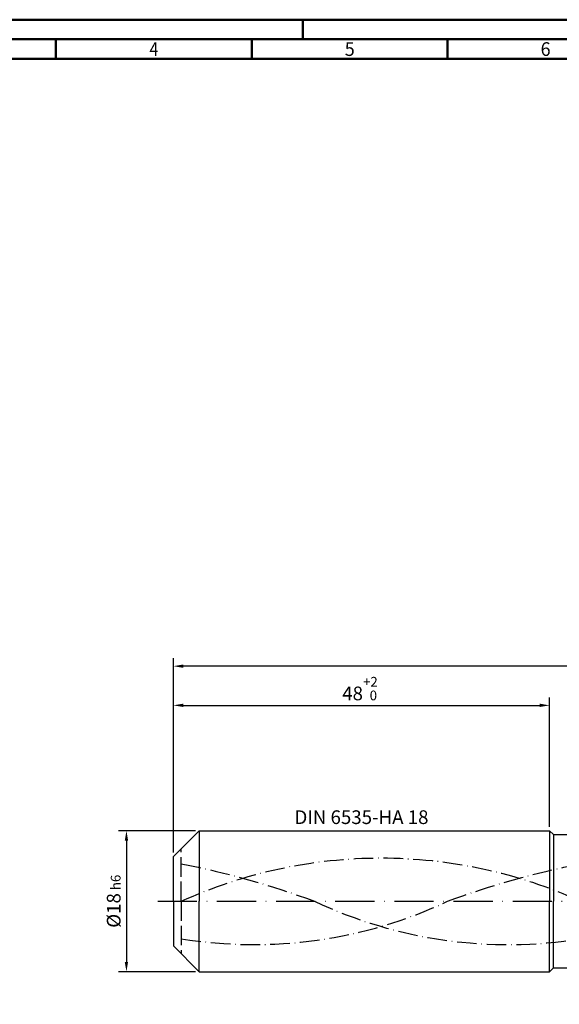
# Model space of a CAD drawing. Units: millimetres. Extents: x -177 to 417, y -196 to 225.
# Drawn here: x -39 to 98, y -26 to 225 of the extents above; entities that cross this region are included whole.
import ezdxf
from ezdxf.enums import TextEntityAlignment as Align

# ---------------------------------------------------------------- set-up
doc = ezdxf.new("R2010")
doc.units = ezdxf.units.MM
for name, pattern in [('GEN3', [6.25, 5, -1.25]), ('GEN7', [15, 10, -2.5, 0, -2.5]), ('GEN7A', [7.5, 5, -1.25, 0, -1.25])]:
    doc.linetypes.add(name, pattern=pattern)
doc.layers.get('0').update_dxf_attribs({"linetype": 'CONTINUOUS'})
doc.layers.get('DEFPOINTS').update_dxf_attribs({"linetype": 'CONTINUOUS'})
for name, color, linetype in [('AM_0', 7, 'CONTINUOUS'), ('AM_3', 6, 'GEN3'), ('AM_5', 3, 'CONTINUOUS'), ('AM_6', 2, 'CONTINUOUS'), ('AM_7', 4, 'GEN7'), ('AM_7A', 4, 'GEN7A')]:
    doc.layers.add(name, color=color, linetype=linetype)
doc.layers.add('AM_BOR', color=7, linetype='CONTINUOUS', lineweight=50)
doc.styles.get("Standard").update_dxf_attribs({"font": 'ISOCP.SHX'})
doc.dimstyles.get("Standard").update_dxf_attribs({"dimtxt": 3.5, "dimasz": 2.5, "dimexe": 2, "dimexo": 1, "dimgap": 1.5, "dimtad": 1, "dimdsep": 46, "dimtxsty": 'STANDARD', "dimcen": -2, "dimclrt": 2, "dimazin": 2, "dimtp": 0.1, "dimtm": 0.1, "dimtfac": 1, "dimtmove": 0, "dimatfit": 3, "dimfxl": 1, "dimarcsym": 0})

# ---------------------------------------------------------------- blocks, each defined once
blk = doc.blocks.new('A2')
at = {"layer": 'AM_BOR', "color": 1}
for p, q in [((210, 415), (210, 420)), ((147, 410), (147, 415)), ((197, 410), (197, 415)), ((247, 410), (247, 415))]:
    blk.add_line(p, q, dxfattribs=at)
for points in [[(0, 0), (594, 0), (594, 420), (0, 420)], [(10, 410), (10, 10), (584, 10), (584, 410)]]:
    blk.add_lwpolyline(points, close=True, dxfattribs=at)
at = {"layer": 'AM_BOR', "color": 7}
blk.add_lwpolyline([(5, 5), (589, 5), (589, 415), (5, 415)], close=True, dxfattribs=at)
at = {"layer": 'AM_BOR', "color": 2}
for s, width, p in [('4', 0.84375, (172, 412.5)), ('5', 0.964286, (222, 412.5)), ('6', 0.964286, (272, 412.5))]:
    blk.add_text(s, height=3.5, dxfattribs=dict(at, width=width)).set_placement(p, align=Align.MIDDLE_CENTER)
blk = doc.blocks.new('MAPAL_FRAME-Model')
blk.add_blockref('A2', (0, 0))
blk = doc.blocks.new('*D43')
at = {"layer": 'AM_5', "color": 0, "lineweight": -2}
for p, q in [((5.6, 18), (-14, 18)), ((-12, 15.5), (-12, -15.5)), ((5.6, -18), (-14, -18))]:
    blk.add_line(p, q, dxfattribs=at)
at = {"layer": 'AM_5', "color": 0}
for points in [[(-11.58, 15.5), (-12.42, 15.5), (-12, 18)], [(-12.42, -15.5), (-11.58, -15.5), (-12, -18)]]:
    blk.add_solid(points, dxfattribs=at)
at = {"layer": 'DEFPOINTS', "color": 0}
for p in [(6.6, 18), (-12, -18), (6.6, -18)]:
    blk.add_point(p, dxfattribs=at)
at = {"layer": 'AM_5', "color": 2, "insert": (-15.25, 0), "char_height": 3.5, "attachment_point": 5, "rotation": 90}
blk.add_mtext('%%c18{}{\\H0.71x;\\C3; h6', dxfattribs=at)
blk = doc.blocks.new('*D44')
at = {"layer": 'AM_5', "color": 0, "lineweight": -2}
for p, q in [((0, 12.4), (0, 52)), ((96, 19), (96, 52)), ((2.5, 50), (93.5, 50))]:
    blk.add_line(p, q, dxfattribs=at)
at = {"layer": 'AM_5', "color": 0}
for points in [[(2.5, 50.42), (2.5, 49.58), (0, 50)], [(93.5, 49.58), (93.5, 50.42), (96, 50)]]:
    blk.add_solid(points, dxfattribs=at)
at = {"layer": 'DEFPOINTS', "color": 0}
for p in [(96, 50), (96, 18), (0, 11.4)]:
    blk.add_point(p, dxfattribs=at)
at = {"layer": 'AM_5', "color": 2, "insert": (48, 54.27), "char_height": 3.5, "attachment_point": 5}
blk.add_mtext('48{}{\\H0.71x;\\C3;\\S+2 ^  0;}', dxfattribs=at)
blk = doc.blocks.new('*D49')
at = {"layer": 'AM_5', "color": 0, "lineweight": -2}
for p, q in [((0, 12.4), (0, 62)), ((286, 1), (286, 62)), ((283.5, 60), (2.5, 60))]:
    blk.add_line(p, q, dxfattribs=at)
at = {"layer": 'AM_5', "color": 0}
for points in [[(2.5, 60.42), (2.5, 59.58), (0, 60)], [(283.5, 59.58), (283.5, 60.42), (286, 60)]]:
    blk.add_solid(points, dxfattribs=at)
at = {"layer": 'DEFPOINTS', "color": 0}
for p in [(0, 60), (0, 11.4), (286, 0)]:
    blk.add_point(p, dxfattribs=at)
at = {"layer": 'AM_5', "color": 2, "insert": (143, 60), "char_height": 3.5, "attachment_point": 5}
blk.add_mtext('143{}{\\H0.71x;\\C3%%p1.5}\\P MIN. REGRIND LENGTH 133', dxfattribs=at)

msp = doc.modelspace()

# ---------------------------------------------------------------- linework, layer by layer
at = {"layer": 'AM_0'}
for p, q in [((0, 11.4), (6.6, 18)), ((6.6, 18), (96, 18)), ((6.6, 18), (6.6, 0)), ((96, 18), (96, 0)), ((96, 18), (97, 17)), ((97, 17), (279.8125, 17)), ((97, 17), (97, 0)), ((0, 0), (0, 11.4))]:
    msp.add_line(p, q, dxfattribs=at)
at = {"layer": 'AM_0', "extrusion": (0, 0, -1)}
for p, q in [((0, 0), (0, -11.4)), ((6.6, -18), (6.6, 0)), ((96, -18), (96, 0)), ((97, -17), (97, 0)), ((0, -11.4), (6.6, -18)), ((96, -18), (97, -17)), ((97, -17), (279.8125, -17)), ((6.6, -18), (96, -18))]:
    msp.add_line(p, q, dxfattribs=at)
at = {"layer": 'AM_3'}
msp.add_line((2, 0), (2, 13.4), dxfattribs=at)
at = {"layer": 'AM_3', "extrusion": (0, 0, -1)}
msp.add_line((2, 0), (2, -13.4), dxfattribs=at)
at = {"layer": 'AM_7'}
msp.add_line((-4, 0), (290, 0), dxfattribs=at)
at = {"layer": 'AM_7A', "extrusion": (0, 0, -1)}
for centre, radius, start, end in [((-53, -112.1673), 123.2173, 65.549755, 114.450245), ((40.1934, -205.5248), 219.1936, 101.09834, 110.34105), ((-146.1934, -205.5248), 219.1936, 69.65895, 78.90166)]:
    msp.add_arc(centre, radius, start, end, dxfattribs=at)
at = {"layer": 'AM_7A'}
for centre, start, end in [((85.4552, 105.0373), 244.787337, 279.191504), ((20.5448, 105.0373), 260.808496, 295.212663)]:
    msp.add_arc(centre, 116.0976, start, end, dxfattribs=at)

# ---------------------------------------------------------------- block references
at = {"layer": 'AM_0'}
msp.add_blockref('MAPAL_FRAME-Model', (-177, -195), dxfattribs=at)

# ---------------------------------------------------------------- texts
at = {"layer": 'AM_6', "insert": (48, 21), "char_height": 3.5, "width": 50, "attachment_point": 5}
msp.add_mtext('DIN 6535-HA 18', dxfattribs=at)

# ---------------------------------------------------------------- dimensions: what is measured, and where the dimension line sits
at = {"layer": 'AM_5'}
dim = msp.add_linear_dim(base=(0, 60), p1=(286, 0), p2=(0, 11.4), text='<>{}{\\H0.71x;\\C3%%p1.5}\\X MIN. REGRIND LENGTH 133', dimstyle='STANDARD', override={"dimdec": 3, "dimlfac": 0.5, "dimtp": 0.01}, dxfattribs=at)
dim.commit()
dim.dimension.update_dxf_attribs({"geometry": '*D49', "text_midpoint": (143, 60), "dimtype": 160})
dim = msp.add_linear_dim(base=(96, 50), p1=(0, 11.4), p2=(96, 18), text='<>{}{\\H0.71x;\\C3;\\S+2 ^  0;}', dimstyle='STANDARD', override={"dimdec": 3, "dimlfac": 0.5, "dimtp": 0.01}, dxfattribs=at)
dim.commit()
dim.dimension.update_dxf_attribs({"geometry": '*D44', "text_midpoint": (48, 54.2714)})
dim = msp.add_linear_dim(base=(-12, -18), p1=(6.6, 18), p2=(6.6, -18), angle=90, text='%%c<>{}{\\H0.71x;\\C3; h6', dimstyle='STANDARD', override={"dimdec": 3, "dimlfac": 0.5, "dimtp": 0.01}, dxfattribs=at)
dim.commit()
dim.dimension.update_dxf_attribs({"geometry": '*D43', "text_midpoint": (-15.2536, 0)})

doc.saveas('drawing.dxf')
